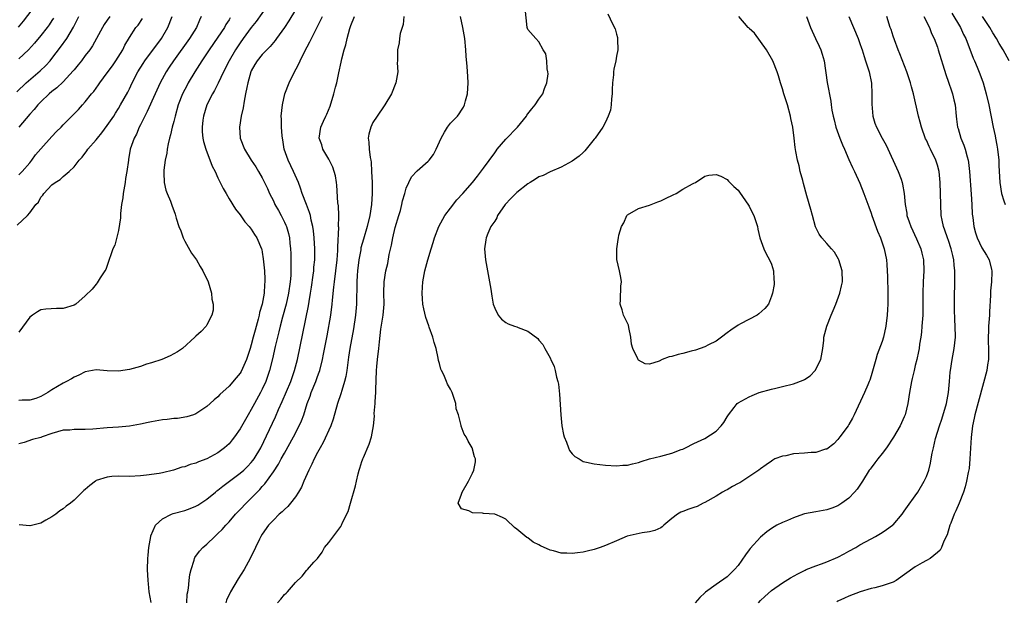
# Model space of a CAD drawing. Units: inches. Extents: x 2592000 to 2595000, y 1494000 to 1497000.
# Drawn here: x 2593005 to 2593183, y 1494561 to 1494666 of the extents above; entities that cross this region are included whole.
import ezdxf

# ---------------------------------------------------------------- set-up
doc = ezdxf.new("R2010")
doc.units = ezdxf.units.IN
doc.header["$MEASUREMENT"] = 0
doc.layers.add('LD25921494_2ft', color=192, linetype='Continuous')

msp = doc.modelspace()

# ---------------------------------------------------------------- linework, layer by layer
at = {"layer": 'LD25921494_2ft'}
for points, elevation in [([(2593004.94, 1494665.06), (2593005.86, 1494666.14), (2593008.05, 1494669)], 10050), ([(2593049.96, 1494669), (2593047.88, 1494666.12), (2593047, 1494665.01), (2593045.56, 1494663), (2593045, 1494662.24), (2593044.17, 1494661), (2593043, 1494659), (2593041.98, 1494657), (2593041.03, 1494654.97), (2593040.37, 1494653.63), (2593040, 1494653), (2593038.98, 1494651), (2593038.37, 1494649), (2593038.26, 1494648.26), (2593038.15, 1494647), (2593038.15, 1494646.15), (2593038.29, 1494645), (2593038.38, 1494644.38), (2593038.8, 1494643), (2593039.96, 1494639.96), (2593040.46, 1494639), (2593041, 1494637.85), (2593041.42, 1494637), (2593041.92, 1494635.92), (2593042.46, 1494635), (2593043, 1494634.04), (2593044.15, 1494632.15), (2593045, 1494631.11), (2593045.87, 1494629.87), (2593046.65, 1494629), (2593046.79, 1494628.79), (2593047, 1494628.55), (2593047.58, 1494627.58), (2593047.99, 1494627), (2593048.87, 1494625), (2593048.9, 1494624.9), (2593049, 1494624.39), (2593049.18, 1494623.18), (2593049.38, 1494621), (2593049.48, 1494619.48), (2593049.49, 1494619), (2593049.43, 1494618.57), (2593049.35, 1494617), (2593048.98, 1494615), (2593048.51, 1494613.49), (2593048.43, 1494613), (2593048.27, 1494612.27), (2593047.69, 1494610.31), (2593047.37, 1494609), (2593047, 1494607.63), (2593046.8, 1494607), (2593046.14, 1494605), (2593045.18, 1494602.82), (2593045, 1494602.53), (2593044.31, 1494601.69), (2593043, 1494600.16), (2593041.34, 1494598.66), (2593041, 1494598.26), (2593040.3, 1494597.7), (2593039.57, 1494597), (2593039, 1494596.48), (2593037, 1494595.15), (2593036.6, 1494595), (2593035.38, 1494594.62), (2593033.66, 1494594.34), (2593033, 1494594.32), (2593031.84, 1494594.16), (2593031, 1494594.09), (2593029, 1494593.74), (2593028.39, 1494593.61), (2593027, 1494593.29), (2593025, 1494592.93), (2593023, 1494592.74), (2593021, 1494592.61), (2593018.4, 1494592.4), (2593017, 1494592.35), (2593016.3, 1494592.3), (2593015, 1494592.34), (2593014.23, 1494592.23), (2593013, 1494592.2), (2593011, 1494591.59), (2593009.25, 1494591), (2593009, 1494590.9), (2593007.46, 1494590.54), (2593005.97, 1494589.97), (2593005, 1494589.71)], 10066), ([(2593147.32, 1494667), (2593148.04, 1494665), (2593148.99, 1494663), (2593149.65, 1494661.65), (2593149.93, 1494661), (2593150.19, 1494660.19), (2593150.52, 1494659), (2593151.06, 1494655.06), (2593151.72, 1494651.72), (2593151.81, 1494651), (2593151.94, 1494650.06), (2593152.15, 1494649), (2593152.34, 1494648.34), (2593152.66, 1494647), (2593153.38, 1494645), (2593153.82, 1494643.82), (2593154.19, 1494643), (2593155, 1494641.12), (2593155.67, 1494639.67), (2593156.01, 1494639), (2593157, 1494636.86), (2593157.73, 1494635), (2593158.58, 1494632.58), (2593159, 1494631.45), (2593159.14, 1494631), (2593160.19, 1494628.19), (2593160.7, 1494627), (2593161.38, 1494625), (2593161.79, 1494623), (2593161.84, 1494622.16), (2593161.94, 1494621), (2593161.97, 1494619.97), (2593162.01, 1494617), (2593162.02, 1494615), (2593161.99, 1494614.01), (2593161.94, 1494613), (2593161.7, 1494611), (2593161.24, 1494609), (2593161, 1494608.25), (2593160.13, 1494605.87), (2593159.85, 1494605), (2593159, 1494602.02), (2593158.76, 1494601.24), (2593158.67, 1494601), (2593158.41, 1494600.41), (2593157.83, 1494599), (2593155.95, 1494595), (2593155.63, 1494594.37), (2593155, 1494593.22), (2593154.87, 1494593), (2593153.39, 1494591), (2593153, 1494590.53), (2593152.26, 1494589.74), (2593151, 1494588.79), (2593150.76, 1494588.76), (2593149, 1494588.16), (2593148.16, 1494588.16), (2593147, 1494588.02), (2593145, 1494587.91), (2593143.59, 1494587.59), (2593143, 1494587.52), (2593141.64, 1494587), (2593141.23, 1494586.77), (2593141, 1494586.61), (2593140.07, 1494585.93), (2593139, 1494585.21), (2593138.75, 1494585), (2593135.32, 1494582.68), (2593135, 1494582.54), (2593133.99, 1494581.99), (2593133, 1494581.42), (2593132.71, 1494581.29), (2593132.15, 1494581), (2593131, 1494580.26), (2593129, 1494579.14), (2593128.68, 1494579), (2593127.58, 1494578.43), (2593127, 1494578.21), (2593126.08, 1494577.92), (2593125, 1494577.48), (2593124.64, 1494577.36), (2593124.03, 1494577), (2593123, 1494576.26), (2593121.54, 1494575), (2593121.26, 1494574.74), (2593121, 1494574.57), (2593119.94, 1494574.06), (2593119, 1494573.81), (2593117.62, 1494573.62), (2593116.57, 1494573.43), (2593114.96, 1494573.04), (2593113, 1494572.22), (2593111, 1494571.33), (2593110.08, 1494571), (2593109, 1494570.64), (2593107.68, 1494570.32), (2593107, 1494570.17), (2593105.95, 1494570.05), (2593105, 1494569.91), (2593104.01, 1494569.99), (2593103, 1494569.96), (2593101.6, 1494570.4), (2593101, 1494570.51), (2593099.29, 1494571.29), (2593099, 1494571.49), (2593097.97, 1494571.97), (2593097, 1494572.71), (2593096.8, 1494572.8), (2593095, 1494574.29), (2593094.59, 1494574.59), (2593094.18, 1494575), (2593093.55, 1494575.55), (2593093, 1494576.13), (2593092.43, 1494576.43), (2593091, 1494577.03), (2593089, 1494577.13), (2593088.81, 1494577.19), (2593087, 1494577.25), (2593086.35, 1494577.65), (2593085, 1494577.96), (2593084.38, 1494579), (2593085, 1494580.63), (2593085.11, 1494581), (2593086.27, 1494583), (2593087, 1494584.46), (2593087.25, 1494585), (2593087.52, 1494586.48), (2593087.52, 1494587), (2593087.37, 1494587.37), (2593086.93, 1494589), (2593086.23, 1494590.24), (2593085.84, 1494591), (2593085.51, 1494591.51), (2593084.95, 1494592.95), (2593084.94, 1494593.06), (2593084.45, 1494595), (2593084.06, 1494596.06), (2593083.97, 1494597), (2593083.51, 1494598.49), (2593083.31, 1494599), (2593083, 1494599.62), (2593082.5, 1494600.5), (2593082.32, 1494601), (2593081.78, 1494602.22), (2593081.38, 1494603), (2593081.26, 1494603.26), (2593081, 1494604.28), (2593080.82, 1494604.82), (2593080.76, 1494605.24), (2593080.4, 1494607), (2593080.06, 1494608.06), (2593079.83, 1494609), (2593079.16, 1494610.84), (2593079.07, 1494611.07), (2593078.55, 1494612.55), (2593078.17, 1494614.17), (2593078.04, 1494615), (2593077.94, 1494615.94), (2593077.88, 1494617), (2593077.96, 1494618.04), (2593078.01, 1494619), (2593078.4, 1494621), (2593078.94, 1494623), (2593079.52, 1494625), (2593079.87, 1494626.13), (2593080.12, 1494627), (2593080.9, 1494629), (2593081.64, 1494630.36), (2593082.01, 1494631), (2593083, 1494632.37), (2593084.16, 1494633.84), (2593085.23, 1494635), (2593086.97, 1494637), (2593087.88, 1494638.12), (2593089, 1494639.6), (2593091, 1494642.35), (2593091.29, 1494642.71), (2593091.47, 1494643), (2593093, 1494644.81), (2593095.1, 1494647), (2593096.75, 1494649), (2593096.83, 1494649.17), (2593097, 1494649.42), (2593097.71, 1494650.29), (2593098.34, 1494651), (2593099, 1494652.08), (2593099.68, 1494653), (2593100.01, 1494653.99), (2593100.44, 1494655), (2593100.64, 1494656.64), (2593100.62, 1494657), (2593100.47, 1494657.53), (2593100.42, 1494659), (2593100.23, 1494660.23), (2593099.78, 1494661), (2593099, 1494662.41), (2593098.44, 1494663), (2593097, 1494664.67), (2593096.88, 1494665), (2593096.48, 1494668.48)], 10078), ([(2593004.64, 1494653.36), (2593006.33, 1494655), (2593008.85, 1494657.15), (2593009.88, 1494658.12), (2593010.67, 1494659), (2593011, 1494659.39), (2593012.57, 1494661.43), (2593013.68, 1494663), (2593014.91, 1494665.09), (2593015.58, 1494666.42), (2593015.86, 1494667)], 10054), ([(2593004.74, 1494629.25), (2593006.57, 1494631), (2593007, 1494631.48), (2593008.1, 1494633), (2593008.55, 1494633.45), (2593009, 1494634.36), (2593009.33, 1494634.67), (2593009.5, 1494635), (2593011, 1494636.57), (2593011.56, 1494637), (2593012.48, 1494637.52), (2593013, 1494638.09), (2593014.12, 1494639), (2593015, 1494639.8), (2593015.92, 1494641), (2593016.46, 1494641.54), (2593017.32, 1494642.68), (2593017.5, 1494643), (2593019, 1494644.7), (2593019.21, 1494645), (2593020.01, 1494645.99), (2593021, 1494647.31), (2593022.15, 1494649), (2593022.47, 1494649.53), (2593023, 1494650.35), (2593023.39, 1494651), (2593024.69, 1494653.31), (2593025, 1494653.92), (2593025.52, 1494655), (2593026.52, 1494657), (2593027.47, 1494658.53), (2593027.79, 1494659), (2593030.78, 1494663), (2593031.95, 1494665), (2593032.73, 1494667)], 10060), ([(2593037.98, 1494667), (2593037.66, 1494666.34), (2593037.11, 1494665), (2593035.85, 1494663), (2593032.98, 1494659), (2593032.18, 1494657.82), (2593031.64, 1494657), (2593030.53, 1494655), (2593029.62, 1494653), (2593028.19, 1494649.8), (2593027.75, 1494649), (2593027, 1494647.42), (2593026.78, 1494647), (2593026.28, 1494645.72), (2593025.85, 1494645), (2593025.15, 1494643), (2593024.84, 1494641.16), (2593024.8, 1494641), (2593024.54, 1494639), (2593024.3, 1494637.7), (2593024.21, 1494637), (2593023.87, 1494635), (2593023.81, 1494634.19), (2593023.58, 1494633), (2593023.36, 1494631.36), (2593023.4, 1494630.6), (2593023, 1494628.29), (2593022.33, 1494625.67), (2593021.99, 1494625), (2593021, 1494621.98), (2593020.74, 1494621.26), (2593020.58, 1494621), (2593019.72, 1494619.72), (2593019.17, 1494618.83), (2593019, 1494618.63), (2593018.29, 1494617.71), (2593017, 1494616.49), (2593015.31, 1494615), (2593015, 1494614.83), (2593013, 1494614.18), (2593011.8, 1494614.2), (2593009.89, 1494614.11), (2593009, 1494613.99), (2593008.37, 1494613.63), (2593007.51, 1494613), (2593007, 1494612.66), (2593005, 1494609.9)], 10062), ([(2593021.43, 1494667), (2593021, 1494666.34), (2593020.45, 1494665.55), (2593020.11, 1494665), (2593018.31, 1494661.69), (2593017.82, 1494661), (2593017, 1494659.93), (2593016.32, 1494659), (2593015.75, 1494658.25), (2593015, 1494657.36), (2593014.85, 1494657.15), (2593013, 1494655.2), (2593011.87, 1494654.13), (2593011, 1494653.44), (2593010.48, 1494653), (2593009, 1494651.58), (2593008.43, 1494651), (2593007.79, 1494650.21), (2593007, 1494649.36), (2593005, 1494647)], 10056), ([(2593043.22, 1494666.78), (2593043, 1494666.4), (2593042.44, 1494665.56), (2593042.15, 1494665), (2593041, 1494663.26), (2593039.4, 1494661), (2593038.05, 1494659), (2593037.66, 1494658.34), (2593036.79, 1494657), (2593035.63, 1494655), (2593035.4, 1494654.59), (2593034.6, 1494653), (2593033.82, 1494651), (2593033.24, 1494649), (2593033, 1494648.02), (2593032.73, 1494647), (2593032.41, 1494645.59), (2593032.23, 1494645), (2593031.99, 1494643.99), (2593031.81, 1494643), (2593031.74, 1494642.26), (2593031.46, 1494641), (2593031.21, 1494639.21), (2593031.21, 1494639), (2593031.24, 1494638.76), (2593031.26, 1494637), (2593031.57, 1494635.57), (2593031.8, 1494635), (2593032.4, 1494633.6), (2593032.73, 1494632.73), (2593033, 1494631.93), (2593033.25, 1494631.25), (2593033.33, 1494631), (2593033.44, 1494630.56), (2593033.94, 1494629), (2593034.26, 1494628.26), (2593034.69, 1494627), (2593035, 1494626.39), (2593036.22, 1494624.22), (2593037.1, 1494623), (2593037.8, 1494621.8), (2593038.29, 1494621), (2593039.2, 1494619), (2593039.82, 1494617), (2593039.9, 1494615.9), (2593040.1, 1494615), (2593040.1, 1494613.9), (2593039.87, 1494613), (2593039, 1494611.24), (2593038.84, 1494611), (2593037.94, 1494610.06), (2593037, 1494609.21), (2593036.84, 1494609), (2593034.59, 1494607), (2593033.66, 1494606.34), (2593033, 1494605.98), (2593032.38, 1494605.62), (2593030.84, 1494605), (2593029, 1494604.37), (2593028.11, 1494604.11), (2593027, 1494603.74), (2593025, 1494603.2), (2593023, 1494602.88), (2593021, 1494602.94), (2593019, 1494603.1), (2593017, 1494602.74), (2593015.87, 1494602.13), (2593015, 1494601.81), (2593014.51, 1494601.49), (2593013.63, 1494601), (2593013, 1494600.7), (2593011, 1494599.49), (2593010.25, 1494599), (2593009, 1494598.29), (2593008.07, 1494597.93), (2593007, 1494597.61), (2593005.62, 1494597.62), (2593005, 1494597.55)], 10064), ([(2593011.3, 1494666.7), (2593011, 1494666.25), (2593010.49, 1494665.51), (2593010.11, 1494665), (2593009, 1494663.59), (2593007.83, 1494662.17), (2593006.75, 1494661), (2593005, 1494659.32)], 10052), ([(2593005, 1494638.36), (2593005.62, 1494639), (2593007, 1494640.57), (2593007.34, 1494641), (2593008.04, 1494641.96), (2593009, 1494643.08), (2593011, 1494645.29), (2593011.82, 1494646.18), (2593012.64, 1494647), (2593013, 1494647.4), (2593014.81, 1494649.19), (2593015.79, 1494650.21), (2593016.49, 1494651), (2593017, 1494651.54), (2593018.14, 1494653), (2593018.55, 1494653.46), (2593019.38, 1494654.62), (2593019.63, 1494655), (2593021, 1494656.79), (2593021.92, 1494658.08), (2593022.55, 1494659), (2593023.79, 1494661), (2593024.17, 1494661.83), (2593025, 1494663.23), (2593026.18, 1494665), (2593026.55, 1494665.45), (2593027.34, 1494666.66)], 10058), ([(2593055, 1494668.21), (2593053.8, 1494666.2), (2593052.99, 1494665.01), (2593051.55, 1494663), (2593051.34, 1494662.66), (2593051, 1494662.27), (2593050.44, 1494661.56), (2593049.83, 1494661), (2593049, 1494660.13), (2593048.05, 1494659), (2593047.68, 1494658.32), (2593047, 1494657.19), (2593046.91, 1494657), (2593046.38, 1494655), (2593046.19, 1494654.19), (2593045.99, 1494653), (2593045.72, 1494651.72), (2593045.53, 1494650.47), (2593045.18, 1494649), (2593044.86, 1494647), (2593045.01, 1494645), (2593045.8, 1494643), (2593047, 1494641), (2593047.81, 1494639.81), (2593048.31, 1494639), (2593049, 1494637.83), (2593049.42, 1494637), (2593049.92, 1494635.92), (2593050.31, 1494635), (2593051, 1494633.64), (2593051.3, 1494633), (2593051.91, 1494631.91), (2593052.4, 1494631), (2593053, 1494629.81), (2593053.26, 1494629.26), (2593053.36, 1494629), (2593053.75, 1494627.75), (2593053.91, 1494627), (2593053.99, 1494626.01), (2593054.11, 1494625), (2593054.15, 1494624.15), (2593054.19, 1494622.19), (2593054.17, 1494621), (2593054.14, 1494620.14), (2593054.05, 1494619), (2593053.75, 1494617), (2593053.29, 1494615), (2593052.66, 1494612.66), (2593052.23, 1494611), (2593052, 1494610), (2593051.73, 1494609), (2593051.35, 1494607.35), (2593050.87, 1494605.13), (2593050.33, 1494603), (2593049.63, 1494601), (2593049, 1494599.61), (2593048.69, 1494599), (2593047.57, 1494597), (2593047, 1494595.93), (2593046.44, 1494595), (2593045, 1494592.42), (2593044.01, 1494591), (2593043.57, 1494590.43), (2593043, 1494589.76), (2593042.62, 1494589.38), (2593042.19, 1494589), (2593041, 1494588.13), (2593039, 1494587.03), (2593037.5, 1494586.5), (2593037, 1494586.22), (2593035.98, 1494586.02), (2593035, 1494585.58), (2593034.48, 1494585.52), (2593032.98, 1494584.98), (2593031, 1494584.52), (2593030.4, 1494584.4), (2593028.07, 1494584.07), (2593027, 1494583.97), (2593025, 1494583.84), (2593023, 1494583.86), (2593021.8, 1494583.8), (2593021, 1494583.73), (2593019, 1494583.08), (2593018.86, 1494583), (2593017.82, 1494582.18), (2593017, 1494581.45), (2593016.73, 1494581.27), (2593015, 1494579.55), (2593014.35, 1494579), (2593013.56, 1494578.44), (2593013, 1494578.01), (2593012.4, 1494577.6), (2593011.7, 1494577), (2593011, 1494576.51), (2593009.91, 1494575.91), (2593009, 1494575.38), (2593007.09, 1494574.91), (2593007, 1494574.9), (2593005.1, 1494575.1)], 10068), ([(2593028.95, 1494561.05), (2593028.59, 1494563), (2593028.44, 1494564.44), (2593028.37, 1494565), (2593028.29, 1494567), (2593028.34, 1494569), (2593028.38, 1494569.62), (2593028.52, 1494571), (2593028.84, 1494573), (2593028.88, 1494573.12), (2593029.69, 1494575), (2593031, 1494576.2), (2593032.57, 1494577), (2593032.88, 1494577.12), (2593035, 1494577.71), (2593035.95, 1494578.05), (2593037, 1494578.48), (2593037.33, 1494578.67), (2593039, 1494579.73), (2593040.52, 1494581), (2593040.78, 1494581.22), (2593041, 1494581.37), (2593041.89, 1494582.11), (2593045, 1494584.41), (2593045.65, 1494585), (2593046.34, 1494585.66), (2593047, 1494586.34), (2593047.3, 1494586.7), (2593047.51, 1494587), (2593048.72, 1494589), (2593050.3, 1494592.3), (2593051.38, 1494594.62), (2593051.96, 1494595.96), (2593052.62, 1494597.38), (2593054.16, 1494601), (2593054.85, 1494603), (2593055.35, 1494605), (2593056.33, 1494609.67), (2593057.33, 1494614.67), (2593057.45, 1494615.45), (2593057.73, 1494617), (2593057.91, 1494618.09), (2593058.21, 1494620.21), (2593058.3, 1494621), (2593058.33, 1494621.67), (2593058.47, 1494623), (2593058.49, 1494625), (2593058.39, 1494627), (2593058.26, 1494628.26), (2593058.15, 1494629), (2593057.85, 1494630.15), (2593057.69, 1494631), (2593057.55, 1494631.55), (2593056.97, 1494633.03), (2593056.23, 1494635), (2593055.93, 1494635.93), (2593055.52, 1494637), (2593054.66, 1494639), (2593053.67, 1494641), (2593052.96, 1494643), (2593052.69, 1494644.69), (2593052.63, 1494645), (2593052.57, 1494645.43), (2593052.46, 1494647), (2593052.46, 1494648.46), (2593052.43, 1494649), (2593052.63, 1494651), (2593053.08, 1494653), (2593053.87, 1494655), (2593054.66, 1494656.66), (2593055.58, 1494658.42), (2593055.82, 1494659), (2593056.63, 1494660.63), (2593057.61, 1494662.39), (2593057.9, 1494663), (2593058.95, 1494665.05), (2593059.61, 1494666.39), (2593059.86, 1494667)], 10070), ([(2593035.37, 1494561), (2593035.45, 1494562.55), (2593035.52, 1494563), (2593035.65, 1494563.65), (2593035.78, 1494565), (2593035.91, 1494566.09), (2593036.13, 1494567), (2593036.69, 1494568.69), (2593036.77, 1494569), (2593036.84, 1494569.16), (2593037.68, 1494570.32), (2593038.25, 1494571), (2593039, 1494571.62), (2593040.41, 1494573), (2593041, 1494573.5), (2593041.76, 1494574.24), (2593042.39, 1494575), (2593043, 1494575.62), (2593044.17, 1494577), (2593044.56, 1494577.44), (2593045, 1494577.87), (2593046.07, 1494579), (2593047, 1494579.9), (2593048.54, 1494581.46), (2593049, 1494582.03), (2593049.48, 1494582.52), (2593051, 1494584.65), (2593051.95, 1494586.05), (2593052.44, 1494587), (2593053, 1494588.05), (2593054.65, 1494591), (2593055.68, 1494593), (2593056.09, 1494593.91), (2593056.49, 1494595), (2593057.11, 1494597), (2593057.64, 1494598.36), (2593057.84, 1494599), (2593058.68, 1494601), (2593059, 1494601.89), (2593059.31, 1494602.69), (2593059.4, 1494603), (2593059.89, 1494605), (2593060.08, 1494605.92), (2593060.71, 1494609.29), (2593061.36, 1494613), (2593061.64, 1494615), (2593061.68, 1494615.68), (2593061.96, 1494618.04), (2593062.03, 1494619), (2593062.54, 1494623), (2593062.66, 1494624.66), (2593062.67, 1494625), (2593062.66, 1494625.34), (2593062.82, 1494628.82), (2593062.8, 1494629), (2593062.83, 1494630.83), (2593062.81, 1494631), (2593062.76, 1494632.76), (2593062.67, 1494633.33), (2593062.49, 1494636.49), (2593062.4, 1494637), (2593062.22, 1494638.22), (2593062.01, 1494639), (2593061.73, 1494639.73), (2593061, 1494641.18), (2593059.97, 1494643), (2593059.77, 1494643.77), (2593059.31, 1494645), (2593059.61, 1494647), (2593060.06, 1494648.06), (2593060.5, 1494649), (2593060.67, 1494649.33), (2593061.24, 1494650.76), (2593061.95, 1494653), (2593062.25, 1494654.25), (2593062.45, 1494655), (2593062.82, 1494656.82), (2593063.25, 1494658.75), (2593063.37, 1494659.37), (2593063.82, 1494661), (2593064.12, 1494661.88), (2593064.34, 1494663), (2593064.81, 1494664.81), (2593065, 1494665.36), (2593065.67, 1494667)], 10072), ([(2593074.6, 1494667), (2593074.46, 1494665.54), (2593074.26, 1494665), (2593073.91, 1494663.91), (2593073.81, 1494663), (2593073.76, 1494662.24), (2593073.41, 1494661), (2593073.43, 1494659.43), (2593073.42, 1494659), (2593073.38, 1494658.62), (2593073.47, 1494657), (2593073.15, 1494655), (2593072.36, 1494653), (2593071.12, 1494651), (2593071, 1494650.87), (2593069.75, 1494649), (2593069, 1494647.85), (2593068.59, 1494647), (2593068.26, 1494645.74), (2593068.15, 1494645), (2593068.27, 1494644.27), (2593068.31, 1494643), (2593068.48, 1494641.52), (2593068.59, 1494641), (2593068.65, 1494640.65), (2593068.76, 1494639), (2593068.85, 1494637), (2593068.88, 1494635), (2593068.75, 1494633), (2593068.42, 1494631), (2593067.93, 1494629), (2593067.27, 1494626.73), (2593066.84, 1494625.16), (2593066.79, 1494624.79), (2593066.46, 1494623), (2593066.22, 1494621), (2593066.15, 1494620.15), (2593066.08, 1494619), (2593066.08, 1494617.92), (2593066.03, 1494616.03), (2593066.02, 1494615), (2593065.85, 1494613), (2593065.48, 1494610.52), (2593064.83, 1494607), (2593064.61, 1494605.39), (2593064.45, 1494604.45), (2593064.28, 1494603), (2593064.12, 1494601.88), (2593063.88, 1494601), (2593063.36, 1494599.36), (2593063.21, 1494598.79), (2593062.62, 1494597), (2593061.79, 1494594.21), (2593061.36, 1494593), (2593060.03, 1494589.97), (2593059.44, 1494589), (2593059, 1494588.19), (2593058.39, 1494587), (2593057.97, 1494586.03), (2593057.42, 1494585), (2593056.52, 1494583), (2593056.1, 1494581.9), (2593055.57, 1494581), (2593055, 1494580.13), (2593054.13, 1494579), (2593053.6, 1494578.4), (2593053, 1494577.87), (2593052.57, 1494577.43), (2593052.05, 1494577), (2593051, 1494575.96), (2593050.1, 1494575), (2593049, 1494573.42), (2593048.74, 1494573), (2593048.49, 1494572.49), (2593047.76, 1494571), (2593046.82, 1494569), (2593045.74, 1494567), (2593044.67, 1494565.33), (2593043.26, 1494563), (2593042.56, 1494561.44), (2593042.41, 1494561)], 10074), ([(2593051.76, 1494561), (2593052.37, 1494561.63), (2593053, 1494562.48), (2593053.29, 1494562.71), (2593053.57, 1494563), (2593055, 1494564.68), (2593056.2, 1494565.8), (2593057, 1494566.84), (2593057.17, 1494567), (2593058.31, 1494568.31), (2593058.97, 1494569.03), (2593059.84, 1494570.16), (2593060.26, 1494571), (2593061, 1494571.92), (2593063.21, 1494574.79), (2593063.31, 1494575), (2593063.51, 1494575.51), (2593064.5, 1494577.5), (2593064.92, 1494579), (2593065.87, 1494582.13), (2593066.02, 1494583), (2593066.32, 1494584.32), (2593066.52, 1494585), (2593066.65, 1494585.35), (2593067, 1494586.53), (2593067.13, 1494586.87), (2593067.17, 1494587), (2593067.27, 1494587.27), (2593068.3, 1494589.7), (2593068.72, 1494591), (2593069.11, 1494593), (2593069.25, 1494594.75), (2593069.23, 1494595.23), (2593069.39, 1494597), (2593069.38, 1494597.38), (2593069.53, 1494599), (2593069.52, 1494599.52), (2593069.63, 1494603), (2593069.71, 1494603.71), (2593069.83, 1494605), (2593070.08, 1494607), (2593070.17, 1494608.17), (2593070.44, 1494610.44), (2593070.86, 1494613), (2593071.01, 1494614.99), (2593070.98, 1494617.02), (2593071.04, 1494619), (2593071.35, 1494621), (2593071.67, 1494622.33), (2593071.95, 1494623.95), (2593072.35, 1494625.65), (2593072.58, 1494627), (2593073, 1494628.83), (2593073.67, 1494631), (2593073.95, 1494631.95), (2593074.23, 1494633), (2593074.34, 1494633.66), (2593074.74, 1494635), (2593075, 1494635.95), (2593075.99, 1494638.01), (2593077, 1494639.07), (2593079, 1494640.85), (2593079.14, 1494641), (2593079.93, 1494642.07), (2593080.45, 1494643), (2593081.32, 1494645), (2593081.91, 1494646.09), (2593082.47, 1494647), (2593083, 1494647.69), (2593084.25, 1494649), (2593084.59, 1494649.41), (2593085, 1494650.07), (2593085.37, 1494650.63), (2593085.55, 1494651), (2593085.74, 1494651.74), (2593086.11, 1494653), (2593086.23, 1494655), (2593086.14, 1494656.14), (2593086.02, 1494657.98), (2593085.84, 1494659.84), (2593085.78, 1494661), (2593085.6, 1494663), (2593085.25, 1494665), (2593084.82, 1494667)], 10076), ([(2593111.46, 1494667.46), (2593112.31, 1494665.69), (2593112.79, 1494664.79), (2593113, 1494663.81), (2593113.19, 1494663.19), (2593113.21, 1494663), (2593113.18, 1494662.82), (2593113.22, 1494661), (2593113, 1494659.81), (2593112.89, 1494659), (2593112.52, 1494657.48), (2593112.46, 1494657), (2593112.46, 1494656.46), (2593112.26, 1494655), (2593112.21, 1494653.79), (2593112.24, 1494653), (2593112.12, 1494652.12), (2593112.06, 1494651), (2593111.92, 1494650.08), (2593111.52, 1494649), (2593111, 1494647.9), (2593110.51, 1494647), (2593109.16, 1494645), (2593109, 1494644.79), (2593107.52, 1494643), (2593107.28, 1494642.72), (2593107, 1494642.43), (2593106.24, 1494641.76), (2593105, 1494640.84), (2593103, 1494639.75), (2593101, 1494638.92), (2593099.73, 1494638.27), (2593099, 1494638.02), (2593098.4, 1494637.6), (2593097.42, 1494637), (2593097, 1494636.76), (2593095, 1494635.17), (2593093.93, 1494634.07), (2593092.91, 1494633), (2593091.53, 1494631), (2593091.39, 1494630.61), (2593091, 1494630), (2593090.33, 1494629), (2593089.75, 1494627.75), (2593089.46, 1494627), (2593089.41, 1494626.59), (2593089.15, 1494625), (2593089.31, 1494623), (2593090.09, 1494619), (2593090.3, 1494617.7), (2593090.46, 1494616.46), (2593090.74, 1494615), (2593091, 1494614.27), (2593091.65, 1494613), (2593092.25, 1494612.25), (2593093, 1494611.66), (2593093.43, 1494611.43), (2593094.6, 1494611), (2593095, 1494610.87), (2593095.25, 1494610.75), (2593097, 1494610.12), (2593098.77, 1494608.77), (2593099, 1494608.47), (2593099.68, 1494607.68), (2593100.03, 1494607), (2593101, 1494605.31), (2593101.11, 1494605.11), (2593101.14, 1494605), (2593101.72, 1494603.72), (2593101.93, 1494603), (2593102.19, 1494601.81), (2593102.43, 1494601), (2593102.52, 1494600.52), (2593102.73, 1494598.73), (2593102.85, 1494596.85), (2593102.94, 1494595), (2593103.12, 1494593), (2593103.41, 1494591.41), (2593103.53, 1494591), (2593103.97, 1494590.03), (2593104.33, 1494589), (2593104.53, 1494588.53), (2593105, 1494587.94), (2593105.47, 1494587.47), (2593106.24, 1494587), (2593107, 1494586.56), (2593107.56, 1494586.44), (2593109, 1494586.09), (2593110, 1494586), (2593111, 1494585.88), (2593113, 1494585.78), (2593114.15, 1494585.85), (2593115, 1494585.89), (2593115.88, 1494586.12), (2593117, 1494586.35), (2593117.45, 1494586.55), (2593119, 1494587), (2593121, 1494587.53), (2593123, 1494588.02), (2593124.68, 1494588.68), (2593125, 1494588.79), (2593125.45, 1494589), (2593127, 1494589.82), (2593129, 1494590.71), (2593131, 1494592.01), (2593131.95, 1494593), (2593132.38, 1494593.62), (2593133, 1494594.61), (2593133.27, 1494595), (2593134.29, 1494596.29), (2593134.83, 1494597), (2593135, 1494597.13), (2593137, 1494598.24), (2593137.55, 1494598.45), (2593138.81, 1494599), (2593141, 1494599.64), (2593141.82, 1494599.82), (2593143, 1494600.12), (2593145, 1494600.58), (2593146.75, 1494601.25), (2593147, 1494601.39), (2593147.98, 1494602.02), (2593148.93, 1494603), (2593149.96, 1494605), (2593150.3, 1494607), (2593150.46, 1494608.46), (2593150.5, 1494609), (2593150.99, 1494611), (2593151.79, 1494613), (2593152.17, 1494613.83), (2593152.64, 1494615), (2593153.38, 1494617), (2593153.69, 1494618.31), (2593153.82, 1494619), (2593153.76, 1494621), (2593153.18, 1494623), (2593153.13, 1494623.13), (2593152.4, 1494624.4), (2593151.88, 1494625), (2593151, 1494625.96), (2593150.09, 1494627), (2593149.64, 1494627.64), (2593148.97, 1494628.97), (2593148.42, 1494631), (2593148.13, 1494632.13), (2593147.4, 1494634.6), (2593146.82, 1494636.82), (2593146.65, 1494637.36), (2593146.21, 1494639), (2593145.99, 1494639.99), (2593145.73, 1494641), (2593145.44, 1494642.56), (2593145.29, 1494643.29), (2593145.11, 1494645), (2593144.85, 1494647), (2593144.53, 1494648.53), (2593144.45, 1494649), (2593143.89, 1494651), (2593143.25, 1494653), (2593143, 1494653.89), (2593142.62, 1494655), (2593142.28, 1494656.28), (2593142.05, 1494657), (2593141.27, 1494659), (2593140.12, 1494661), (2593139, 1494662.5), (2593137.96, 1494663.96), (2593137, 1494664.82), (2593136.92, 1494664.92), (2593136.83, 1494665), (2593135.09, 1494667)], 10080), ([(2593155.01, 1494667), (2593155.81, 1494665), (2593156.67, 1494663), (2593157, 1494662.12), (2593157.28, 1494661.28), (2593157.39, 1494661), (2593157.76, 1494659.76), (2593158.03, 1494659), (2593158.65, 1494657), (2593159.06, 1494654.94), (2593159.15, 1494653), (2593159.14, 1494651.14), (2593159.31, 1494649), (2593159.7, 1494647.71), (2593159.96, 1494647), (2593161.04, 1494645), (2593161.74, 1494643.75), (2593163.93, 1494639), (2593164.42, 1494637.58), (2593164.64, 1494637), (2593164.71, 1494636.71), (2593164.99, 1494635), (2593165.17, 1494633), (2593165.45, 1494631.45), (2593165.5, 1494631), (2593165.89, 1494629.89), (2593166.17, 1494629), (2593167.22, 1494626.78), (2593168.01, 1494625), (2593168.19, 1494624.19), (2593168.5, 1494623), (2593168.55, 1494621), (2593168.45, 1494619), (2593168.39, 1494617), (2593168.38, 1494615), (2593168.34, 1494613), (2593168.2, 1494611), (2593168.1, 1494609.9), (2593167.98, 1494609), (2593167.78, 1494607.78), (2593167.69, 1494607), (2593167.59, 1494606.41), (2593167.27, 1494605), (2593167, 1494603.87), (2593166.78, 1494603), (2593166.45, 1494601.55), (2593166.31, 1494601), (2593165.94, 1494599), (2593165.63, 1494597), (2593165.16, 1494595), (2593165, 1494594.61), (2593164.24, 1494593), (2593163.05, 1494590.94), (2593161.78, 1494589), (2593161, 1494587.97), (2593160.24, 1494587), (2593159.71, 1494586.29), (2593159, 1494585.42), (2593158.82, 1494585.18), (2593158.69, 1494585), (2593157.46, 1494583), (2593156.48, 1494581.52), (2593156.03, 1494581), (2593155, 1494579.92), (2593153.72, 1494579), (2593153, 1494578.52), (2593151.9, 1494578.1), (2593151, 1494577.8), (2593150.33, 1494577.67), (2593149, 1494577.45), (2593147, 1494577.05), (2593146.82, 1494577), (2593145, 1494576.37), (2593143.88, 1494575.88), (2593143, 1494575.52), (2593142, 1494575), (2593141, 1494574.4), (2593140.2, 1494573.8), (2593139, 1494572.83), (2593137.18, 1494570.82), (2593137, 1494570.57), (2593136.32, 1494569.68), (2593135, 1494567.72), (2593134.34, 1494567), (2593133, 1494565.69), (2593131, 1494564.3), (2593129.11, 1494562.89), (2593129, 1494562.77), (2593128.05, 1494561.95), (2593127.2, 1494561)], 10076), ([(2593138.67, 1494561), (2593139, 1494561.39), (2593139.84, 1494562.16), (2593141, 1494563.24), (2593143, 1494564.63), (2593144.47, 1494565.53), (2593145.75, 1494566.25), (2593147.08, 1494566.92), (2593147.27, 1494567), (2593149, 1494567.69), (2593150.05, 1494568.05), (2593151, 1494568.4), (2593153, 1494569.24), (2593154.13, 1494569.87), (2593155, 1494570.32), (2593156.26, 1494571), (2593157, 1494571.45), (2593158.03, 1494572.03), (2593159, 1494572.57), (2593159.83, 1494573), (2593161, 1494573.71), (2593161.78, 1494574.22), (2593162.9, 1494575), (2593163, 1494575.09), (2593164.6, 1494577), (2593165, 1494577.54), (2593165.57, 1494578.43), (2593167, 1494580.35), (2593167.43, 1494581), (2593168.62, 1494583), (2593169, 1494583.84), (2593169.43, 1494585), (2593169.74, 1494586.26), (2593169.89, 1494587), (2593170.07, 1494588.07), (2593170.27, 1494589), (2593170.67, 1494590.67), (2593171.39, 1494593), (2593171.8, 1494594.2), (2593172.62, 1494597), (2593173.02, 1494599), (2593173.2, 1494601), (2593173.32, 1494602.68), (2593173.35, 1494603), (2593173.64, 1494605), (2593174.02, 1494607), (2593174.24, 1494609), (2593174.22, 1494611), (2593174.16, 1494612.16), (2593174.1, 1494614.1), (2593174.08, 1494616.08), (2593174.14, 1494619), (2593174.12, 1494620.12), (2593174.14, 1494621), (2593174.01, 1494622.01), (2593173.96, 1494623), (2593173.77, 1494623.77), (2593173.51, 1494625), (2593173, 1494626.49), (2593172.8, 1494627), (2593172.34, 1494628.34), (2593172.07, 1494629), (2593171.84, 1494630.16), (2593171.7, 1494631), (2593171.6, 1494633), (2593171.55, 1494635), (2593171.49, 1494637), (2593171.29, 1494639), (2593171, 1494640.14), (2593170.74, 1494641), (2593169.75, 1494643), (2593169.49, 1494643.49), (2593169, 1494644.62), (2593168.87, 1494644.87), (2593168.12, 1494647), (2593167.9, 1494647.9), (2593167.59, 1494649), (2593166.66, 1494653), (2593166.29, 1494654.29), (2593166.12, 1494655), (2593165.46, 1494657), (2593164.22, 1494660.22), (2593163.91, 1494661), (2593163.23, 1494662.77), (2593163, 1494663.42), (2593162.62, 1494664.62), (2593162.48, 1494665), (2593161.83, 1494667)], 10074), ([(2593168.55, 1494667), (2593169.55, 1494665), (2593169.94, 1494663.94), (2593170.4, 1494663), (2593171, 1494661.43), (2593171.15, 1494661), (2593172.5, 1494656.5), (2593173, 1494655.12), (2593173.53, 1494653.53), (2593173.73, 1494653), (2593173.96, 1494651.96), (2593174.19, 1494651), (2593174.38, 1494649), (2593174.46, 1494648.46), (2593174.63, 1494647), (2593174.72, 1494646.72), (2593175.23, 1494645), (2593175.76, 1494643.76), (2593176.01, 1494643), (2593176.35, 1494641.65), (2593176.56, 1494641), (2593176.63, 1494640.63), (2593176.8, 1494639), (2593177.11, 1494634.89), (2593177.21, 1494633), (2593177.28, 1494631.28), (2593177.37, 1494630.63), (2593177.57, 1494629), (2593177.87, 1494627.87), (2593178.15, 1494627), (2593179, 1494625.15), (2593179.84, 1494623.84), (2593180.33, 1494623), (2593180.75, 1494621.25), (2593180.83, 1494621), (2593180.84, 1494620.84), (2593180.77, 1494619), (2593180.6, 1494617.4), (2593180.59, 1494616.59), (2593180.38, 1494613.62), (2593180.38, 1494613), (2593180.35, 1494612.35), (2593180.24, 1494611), (2593180.17, 1494608.17), (2593180.22, 1494607), (2593180.25, 1494605.75), (2593180.2, 1494605), (2593180.04, 1494604.04), (2593179.9, 1494603), (2593177.78, 1494595), (2593177.63, 1494594.37), (2593177.35, 1494593), (2593177.12, 1494590.88), (2593176.88, 1494587), (2593176.72, 1494585.28), (2593176.56, 1494584.56), (2593176.28, 1494583), (2593176.04, 1494581.96), (2593175.7, 1494581), (2593174.9, 1494579), (2593174.35, 1494577.65), (2593174.03, 1494577), (2593173.4, 1494575.4), (2593173.25, 1494575), (2593172.73, 1494573.27), (2593172.16, 1494572.16), (2593171.72, 1494571), (2593171.47, 1494570.53), (2593171, 1494570.09), (2593169.67, 1494569), (2593169, 1494568.66), (2593168.24, 1494568.24), (2593167, 1494567.52), (2593163.52, 1494565), (2593163, 1494564.72), (2593161, 1494564.03), (2593159.69, 1494563.69), (2593159, 1494563.55), (2593157.03, 1494562.97), (2593155, 1494562.19), (2593154.2, 1494561.8), (2593153, 1494561.27), (2593152.82, 1494561.18)], 10072), ([(2593173.59, 1494667.59), (2593175.14, 1494665), (2593175.74, 1494663.74), (2593176.12, 1494663), (2593177.46, 1494659.46), (2593177.68, 1494659), (2593178.19, 1494657.81), (2593178.65, 1494656.65), (2593179.24, 1494655), (2593179.82, 1494653), (2593180.28, 1494651), (2593181.07, 1494647), (2593181.43, 1494645.43), (2593181.5, 1494645), (2593181.75, 1494643.75), (2593181.87, 1494643), (2593182.07, 1494641), (2593182.08, 1494640.08), (2593182.25, 1494637), (2593182.58, 1494635), (2593183, 1494633.64), (2593183.23, 1494633)], 10070), ([(2593183.97, 1494659), (2593182.85, 1494661), (2593182.14, 1494662.14), (2593181.67, 1494663), (2593181, 1494664.05), (2593180.44, 1494665), (2593179.16, 1494667)], 10068)]:
    msp.add_lwpolyline(points, dxfattribs=dict(at, elevation=elevation))
at = {"layer": 'LD25921494_2ft', "elevation": 10082}
msp.add_lwpolyline([(2593123.26, 1494634.74), (2593123.77, 1494635), (2593125, 1494635.76), (2593126.73, 1494636.73), (2593127, 1494636.88), (2593127.28, 1494637), (2593129, 1494638.1), (2593129.68, 1494638.32), (2593131, 1494638.46), (2593131.87, 1494638.13), (2593133, 1494637.5), (2593133.22, 1494637.22), (2593133.49, 1494637), (2593134.24, 1494636.24), (2593135, 1494635.59), (2593135.23, 1494635.23), (2593136.89, 1494632.89), (2593137, 1494632.71), (2593137.54, 1494631.54), (2593137.83, 1494631), (2593138.46, 1494629), (2593138.52, 1494628.52), (2593138.92, 1494627), (2593139.61, 1494625), (2593140.08, 1494624.08), (2593140.68, 1494623), (2593141, 1494622.22), (2593141.38, 1494621), (2593141.44, 1494619.44), (2593141.49, 1494619), (2593141.47, 1494618.53), (2593141.18, 1494617), (2593141, 1494616.46), (2593140.46, 1494615), (2593139.8, 1494614.2), (2593138.74, 1494613.26), (2593138.42, 1494613), (2593135.41, 1494611.41), (2593135, 1494611.21), (2593133.69, 1494610.31), (2593133, 1494609.81), (2593131.99, 1494609), (2593131, 1494608.28), (2593129.63, 1494607.63), (2593129, 1494607.28), (2593127.31, 1494606.69), (2593126.48, 1494606.48), (2593125, 1494606.06), (2593124.14, 1494605.86), (2593123, 1494605.51), (2593122.54, 1494605.46), (2593121.28, 1494605), (2593120.69, 1494604.69), (2593119, 1494604.11), (2593118.17, 1494604.17), (2593117, 1494604.87), (2593116.94, 1494604.94), (2593116.87, 1494605.13), (2593115.96, 1494607), (2593115.74, 1494607.74), (2593115.58, 1494609), (2593115.21, 1494610.79), (2593115.17, 1494611.17), (2593115, 1494611.55), (2593114.29, 1494613), (2593114.02, 1494613.98), (2593113.7, 1494615), (2593113.75, 1494615.75), (2593113.78, 1494618.22), (2593113.89, 1494619), (2593113.82, 1494619.82), (2593113.55, 1494621), (2593113.05, 1494623.05), (2593113.08, 1494625), (2593113.33, 1494626.67), (2593113.36, 1494627), (2593113.46, 1494627.46), (2593113.9, 1494629), (2593114.31, 1494629.69), (2593114.88, 1494631), (2593115, 1494631.16), (2593117, 1494632.29), (2593119, 1494632.89), (2593120.49, 1494633.51), (2593121, 1494633.67), (2593121.89, 1494634.11)], close=True, dxfattribs=at)

doc.saveas('drawing.dxf')
